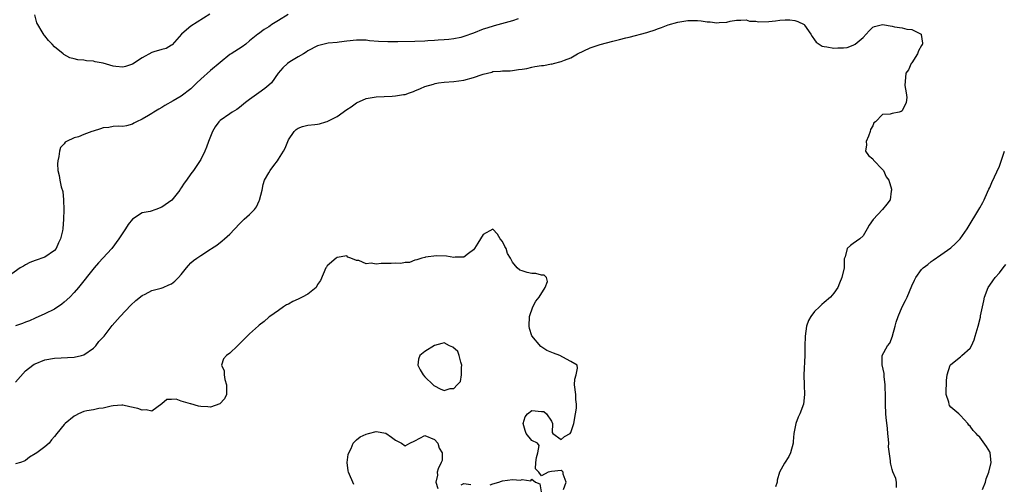
# Model space of a CAD drawing. Units: inches. Extents: x 2682000 to 2685000, y 1536000 to 1539000.
# Drawn here: x 2684466 to 2684668, y 1536365 to 1536460 of the extents above; entities that cross this region are included whole.
import ezdxf

# ---------------------------------------------------------------- set-up
doc = ezdxf.new("R2010")
doc.units = ezdxf.units.IN
doc.header["$MEASUREMENT"] = 0
doc.layers.add('LD26821536_2ft', color=113, linetype='Continuous')

msp = doc.modelspace()

# ---------------------------------------------------------------- linework, layer by layer
at = {"layer": 'LD26821536_2ft'}
for points, elevation in [([(2684520.95, 1536461.05), (2684519, 1536459.87), (2684517.62, 1536459), (2684517.25, 1536458.75), (2684517, 1536458.54), (2684516, 1536458), (2684514.87, 1536457.13), (2684514.73, 1536457), (2684513, 1536455.65), (2684512.26, 1536455), (2684511.54, 1536454.46), (2684509.24, 1536453), (2684509, 1536452.82), (2684507, 1536451.22), (2684505, 1536449.55), (2684503, 1536447.76), (2684502.19, 1536447), (2684501, 1536445.78), (2684499, 1536444.29), (2684497.33, 1536443.33), (2684495.61, 1536442.39), (2684495, 1536441.94), (2684494.4, 1536441.6), (2684493.4, 1536441), (2684493, 1536440.73), (2684492.29, 1536440.29), (2684491, 1536439.55), (2684489.8, 1536439), (2684489.28, 1536438.72), (2684489, 1536438.52), (2684487.78, 1536438.22), (2684487, 1536438.08), (2684486.16, 1536438.16), (2684485, 1536438.07), (2684484.14, 1536437.86), (2684483, 1536437.77), (2684482.44, 1536437.56), (2684480.91, 1536437.09), (2684480.68, 1536437), (2684479, 1536436.43), (2684477.94, 1536435.94), (2684477, 1536435.71), (2684475.48, 1536435), (2684475.17, 1536434.83), (2684475, 1536434.52), (2684474.23, 1536433.77), (2684473.99, 1536433), (2684473.87, 1536431.87), (2684473.65, 1536431), (2684473.63, 1536430.37), (2684473.67, 1536429), (2684473.96, 1536427.96), (2684474.07, 1536427), (2684474.33, 1536425.67), (2684474.69, 1536424.69), (2684474.86, 1536423), (2684474.91, 1536420.91), (2684474.85, 1536419), (2684474.68, 1536417), (2684474.6, 1536416.6), (2684474.25, 1536415), (2684473.82, 1536414.18), (2684473.34, 1536413), (2684473, 1536412.58), (2684471, 1536411.2), (2684469, 1536410.53), (2684467.89, 1536410.11), (2684467, 1536409.65), (2684466.61, 1536409.39), (2684465.91, 1536409), (2684463, 1536406.88)], 8662), ([(2684504.86, 1536461.14), (2684501, 1536458.71), (2684500.07, 1536457.93), (2684499.04, 1536457), (2684497.13, 1536454.87), (2684497, 1536454.79), (2684495.89, 1536454.11), (2684495, 1536453.89), (2684493.39, 1536453.39), (2684493, 1536453.24), (2684491, 1536452.14), (2684489, 1536450.88), (2684487.59, 1536450.41), (2684487, 1536450.26), (2684485.58, 1536450.42), (2684485, 1536450.47), (2684483, 1536451.05), (2684481.35, 1536451.35), (2684481, 1536451.46), (2684479.57, 1536451.57), (2684479, 1536451.71), (2684477.76, 1536451.76), (2684477, 1536451.99), (2684476.14, 1536452.14), (2684474.88, 1536452.88), (2684474.78, 1536453), (2684473, 1536454.43), (2684472.53, 1536455), (2684471.74, 1536455.74), (2684471, 1536456.7), (2684470.86, 1536456.86), (2684470.46, 1536457.54), (2684469.53, 1536459), (2684469.38, 1536459.38), (2684468.95, 1536461)], 8664), ([(2684568.18, 1536460.18), (2684567, 1536459.77), (2684563.25, 1536458.75), (2684561.72, 1536458.28), (2684561, 1536458.03), (2684559, 1536457.26), (2684557, 1536456.52), (2684556.38, 1536456.38), (2684555, 1536456.05), (2684553.96, 1536455.96), (2684553, 1536455.85), (2684551.79, 1536455.79), (2684551, 1536455.72), (2684549.67, 1536455.67), (2684549, 1536455.62), (2684547, 1536455.55), (2684543.46, 1536455.46), (2684543, 1536455.46), (2684541.44, 1536455.44), (2684539.53, 1536455.53), (2684537.68, 1536455.68), (2684537, 1536455.77), (2684535.77, 1536455.77), (2684535, 1536455.8), (2684533, 1536455.59), (2684531.41, 1536455.41), (2684531, 1536455.34), (2684529.16, 1536455.16), (2684528.35, 1536455), (2684527, 1536454.62), (2684525, 1536453.59), (2684524.65, 1536453.35), (2684524.11, 1536453), (2684523, 1536452.35), (2684521.33, 1536451.33), (2684520.83, 1536451), (2684519.88, 1536450.12), (2684518.93, 1536449), (2684517.52, 1536447), (2684517, 1536446.55), (2684516.14, 1536445.86), (2684514.97, 1536445), (2684513, 1536443.6), (2684512.22, 1536443), (2684511, 1536441.97), (2684510.42, 1536441.58), (2684509.47, 1536441), (2684509, 1536440.69), (2684507, 1536439.31), (2684506.71, 1536439), (2684505.99, 1536438.01), (2684505.41, 1536437), (2684504.6, 1536435), (2684504.22, 1536433.78), (2684503.82, 1536433), (2684503, 1536431.25), (2684501.54, 1536429), (2684501, 1536428.33), (2684500.11, 1536427), (2684499.61, 1536426.39), (2684499, 1536425.43), (2684498.82, 1536425.18), (2684498.7, 1536425), (2684497.06, 1536422.94), (2684495, 1536421.47), (2684493.79, 1536421), (2684492.61, 1536420.61), (2684491, 1536420.3), (2684489, 1536419.04), (2684488.1, 1536417.9), (2684487.53, 1536417), (2684487, 1536416.24), (2684486.22, 1536415), (2684484.77, 1536413), (2684481.99, 1536410.01), (2684481.11, 1536409), (2684477.89, 1536405), (2684477, 1536403.95), (2684476.12, 1536403), (2684475, 1536401.95), (2684474.46, 1536401.54), (2684473, 1536400.55), (2684471, 1536399.59), (2684469, 1536398.7), (2684467.87, 1536398.13), (2684467, 1536397.85), (2684466.41, 1536397.59), (2684465, 1536397.12)], 8660), ([(2684465, 1536385.54), (2684467, 1536387.83), (2684468.54, 1536389), (2684468.81, 1536389.19), (2684469, 1536389.31), (2684471, 1536390.11), (2684473, 1536390.43), (2684477, 1536390.65), (2684478.54, 1536391), (2684479, 1536391.13), (2684481, 1536392.52), (2684481.49, 1536393), (2684482.12, 1536393.88), (2684483.17, 1536395), (2684484.84, 1536397.16), (2684486.45, 1536399), (2684488.66, 1536401.34), (2684489.69, 1536402.31), (2684491, 1536403.32), (2684491.62, 1536403.62), (2684493, 1536404.33), (2684494.86, 1536404.86), (2684495.29, 1536405), (2684496.49, 1536405.51), (2684497, 1536405.76), (2684497.69, 1536406.31), (2684498.44, 1536407), (2684499, 1536407.63), (2684500.06, 1536409), (2684500.48, 1536409.52), (2684501, 1536410.03), (2684501.5, 1536410.5), (2684502.18, 1536411), (2684503, 1536411.57), (2684505, 1536412.84), (2684505.22, 1536413), (2684506.32, 1536413.68), (2684507.44, 1536414.56), (2684507.92, 1536415), (2684509, 1536415.95), (2684511, 1536418.08), (2684511.48, 1536418.52), (2684511.93, 1536419), (2684513, 1536419.99), (2684514.03, 1536421), (2684514.48, 1536421.52), (2684515, 1536422.75), (2684515.09, 1536422.91), (2684515.6, 1536425), (2684515.83, 1536426.17), (2684516.11, 1536427), (2684517, 1536428.54), (2684517.28, 1536429), (2684518.03, 1536430.03), (2684518.77, 1536431), (2684519, 1536431.34), (2684520.02, 1536433), (2684520.36, 1536433.64), (2684521, 1536435.3), (2684522.17, 1536437), (2684522.57, 1536437.43), (2684523, 1536437.73), (2684523.91, 1536438.09), (2684525, 1536438.3), (2684526.44, 1536438.44), (2684527, 1536438.52), (2684527.4, 1536438.6), (2684528.69, 1536439), (2684529, 1536439.08), (2684531, 1536440.09), (2684533, 1536441.55), (2684533.89, 1536442.11), (2684535, 1536442.94), (2684537, 1536443.79), (2684539, 1536444.16), (2684542.32, 1536444.32), (2684543, 1536444.33), (2684544.63, 1536444.63), (2684545, 1536444.65), (2684545.9, 1536445), (2684546.72, 1536445.28), (2684547, 1536445.4), (2684548.1, 1536445.9), (2684549, 1536446.25), (2684550.78, 1536446.78), (2684551.11, 1536446.89), (2684551.82, 1536447), (2684553, 1536447.15), (2684555, 1536447.31), (2684557, 1536447.59), (2684559, 1536448.14), (2684560.77, 1536448.77), (2684561, 1536448.84), (2684562.75, 1536449.25), (2684563, 1536449.35), (2684564.59, 1536449.41), (2684565, 1536449.52), (2684566.52, 1536449.48), (2684567, 1536449.55), (2684568.22, 1536449.78), (2684569, 1536449.85), (2684569.98, 1536449.98), (2684571, 1536450.26), (2684571.6, 1536450.4), (2684573, 1536450.58), (2684573.4, 1536450.6), (2684575, 1536450.91), (2684575.1, 1536450.9), (2684575.41, 1536451), (2684577, 1536451.39), (2684577.72, 1536451.72), (2684579, 1536452.2), (2684580.38, 1536453), (2684583, 1536454.19), (2684583.57, 1536454.43), (2684585, 1536454.9), (2684587.6, 1536455.6), (2684589, 1536455.93), (2684590.27, 1536456.27), (2684591, 1536456.4), (2684594.62, 1536457.38), (2684595, 1536457.52), (2684596.13, 1536457.87), (2684597, 1536458.23), (2684597.61, 1536458.39), (2684599, 1536458.94), (2684601, 1536459.49), (2684603, 1536459.84), (2684605, 1536459.86), (2684605.78, 1536459.78), (2684607, 1536459.6), (2684607.58, 1536459.58), (2684609, 1536459.37), (2684609.46, 1536459.46), (2684611, 1536459.5), (2684611.72, 1536459.72), (2684613, 1536459.91), (2684613.88, 1536459.88), (2684615, 1536459.96), (2684615.68, 1536459.68), (2684617, 1536459.69), (2684617.56, 1536459.56), (2684619.66, 1536459.66), (2684621, 1536459.78), (2684621.9, 1536459.9), (2684623, 1536459.97), (2684623.95, 1536459.95), (2684625, 1536459.82), (2684625.63, 1536459.63), (2684626.88, 1536459), (2684627, 1536458.89), (2684628.31, 1536457), (2684628.56, 1536456.56), (2684629, 1536455.88), (2684629.4, 1536455.4), (2684630.59, 1536454.59), (2684631, 1536454.47), (2684631.56, 1536454.44), (2684633, 1536454.14), (2684633.81, 1536454.19), (2684635, 1536454.19), (2684635.71, 1536454.29), (2684637, 1536454.79), (2684637.38, 1536455), (2684639, 1536456.36), (2684639.65, 1536457), (2684640.28, 1536457.72), (2684641, 1536458.49), (2684641.37, 1536458.63), (2684643, 1536459), (2684645, 1536458.65), (2684645.45, 1536458.55), (2684647, 1536458.3), (2684647.97, 1536458.03), (2684649, 1536458), (2684650.92, 1536457), (2684650.96, 1536456.96), (2684651.21, 1536455.21), (2684651.19, 1536455), (2684651.11, 1536454.89), (2684651, 1536454.68), (2684650.37, 1536453.63), (2684650.19, 1536453), (2684649, 1536451.11), (2684648.91, 1536451), (2684648.32, 1536449.68), (2684647.79, 1536449), (2684647.55, 1536446.45), (2684647.85, 1536445), (2684647.99, 1536443.99), (2684647.83, 1536443), (2684647, 1536441.26), (2684646.83, 1536441.17), (2684646.44, 1536441), (2684645, 1536440.76), (2684644.59, 1536440.59), (2684643, 1536440.54), (2684641.52, 1536439), (2684641.22, 1536438.78), (2684641, 1536438.22), (2684640.55, 1536437.45), (2684640.45, 1536437), (2684640.09, 1536436.09), (2684639.62, 1536435), (2684639.68, 1536434.32), (2684639.52, 1536433), (2684640.09, 1536432.09), (2684641, 1536431.4), (2684641.15, 1536431.15), (2684643, 1536429.22), (2684643.19, 1536429), (2684643.72, 1536427.72), (2684644.29, 1536427), (2684644.82, 1536425.18), (2684644.83, 1536425), (2684644.77, 1536424.77), (2684644.58, 1536423), (2684643.9, 1536422.1), (2684642.98, 1536421), (2684641.05, 1536418.95), (2684640.24, 1536417.76), (2684639.87, 1536417), (2684639, 1536415.57), (2684638.33, 1536415), (2684637, 1536414.04), (2684636.42, 1536413.58), (2684635.74, 1536413), (2684635.3, 1536411.3), (2684635.18, 1536411), (2684635.14, 1536410.86), (2684635.12, 1536409), (2684634.66, 1536407), (2684634.13, 1536405.87), (2684633.81, 1536405), (2684633, 1536403.82), (2684632.33, 1536403), (2684631, 1536401.87), (2684630.51, 1536401.49), (2684630.09, 1536401), (2684629, 1536400.02), (2684628.28, 1536399), (2684627.83, 1536398.17), (2684627.39, 1536397), (2684627.08, 1536395), (2684627.09, 1536394.91), (2684627.04, 1536393), (2684627.02, 1536390.98), (2684626.86, 1536387), (2684626.9, 1536384.9), (2684627, 1536383), (2684626.77, 1536381), (2684626.01, 1536379), (2684625.7, 1536378.3), (2684625.18, 1536377), (2684624.81, 1536375), (2684624.67, 1536373.33), (2684624.66, 1536373), (2684624.07, 1536371), (2684623.75, 1536370.25), (2684622.9, 1536368.9), (2684621.83, 1536367), (2684621.39, 1536365.39), (2684621.33, 1536365), (2684621, 1536363.98)], 8658), ([(2684645.9, 1536363.9), (2684645.84, 1536365), (2684645.7, 1536365.7), (2684645.13, 1536367.13), (2684645, 1536367.55), (2684644.68, 1536368.68), (2684644.63, 1536369), (2684644.64, 1536369.36), (2684644.25, 1536372.25), (2684644.28, 1536373), (2684644.23, 1536373.77), (2684644.09, 1536375), (2684644, 1536376), (2684643.73, 1536378.27), (2684643.68, 1536379), (2684643.6, 1536381), (2684643.61, 1536382.39), (2684643.54, 1536385), (2684643.33, 1536386.67), (2684643.31, 1536387), (2684643.32, 1536387.32), (2684642.94, 1536389.06), (2684642.95, 1536391), (2684644.03, 1536393), (2684644.48, 1536393.52), (2684645.05, 1536394.95), (2684645.07, 1536395.07), (2684645.61, 1536397), (2684645.82, 1536397.82), (2684646.18, 1536399), (2684647.04, 1536401), (2684647.71, 1536402.29), (2684648.05, 1536403), (2684649, 1536405.29), (2684649.53, 1536406.47), (2684649.85, 1536407), (2684651, 1536408.66), (2684651.37, 1536409), (2684652.28, 1536409.72), (2684653, 1536410.33), (2684653.39, 1536410.61), (2684655, 1536411.66), (2684657, 1536413.13), (2684657.98, 1536414.02), (2684658.95, 1536415), (2684660.39, 1536417), (2684663, 1536421.33), (2684663.58, 1536422.42), (2684663.85, 1536423), (2684664.58, 1536424.58), (2684664.83, 1536425.17), (2684665, 1536425.51), (2684665.44, 1536426.56), (2684667, 1536429.94), (2684667.3, 1536430.7), (2684667.55, 1536431.55), (2684668.02, 1536433)], 8660), ([(2684577.48, 1536363.48), (2684578.03, 1536365), (2684577.4, 1536366.6), (2684577.4, 1536367), (2684577.23, 1536367.23), (2684577, 1536367.35), (2684575, 1536367.17), (2684574.33, 1536367), (2684573, 1536366.27), (2684572.42, 1536367), (2684571.73, 1536367.73), (2684571.81, 1536369), (2684571.94, 1536370.06), (2684572.19, 1536371), (2684572.5, 1536372.5), (2684572.14, 1536373), (2684571, 1536373.55), (2684569.81, 1536375), (2684569.61, 1536375.61), (2684569.21, 1536377), (2684569.61, 1536378.39), (2684570.11, 1536379), (2684571, 1536379.71), (2684573, 1536379.49), (2684573.46, 1536379.46), (2684573.99, 1536379), (2684575, 1536377.48), (2684575.26, 1536377), (2684575.19, 1536375.19), (2684575.28, 1536375), (2684577, 1536373.71), (2684577.67, 1536374.33), (2684578.84, 1536375), (2684579, 1536375.15), (2684579.62, 1536377), (2684579.94, 1536379), (2684580.15, 1536380.15), (2684580.17, 1536381), (2684580.02, 1536381.98), (2684580.01, 1536383), (2684579.74, 1536385), (2684579.84, 1536386.16), (2684580.08, 1536387), (2684580.4, 1536388.4), (2684580.32, 1536389), (2684579, 1536389.77), (2684577.34, 1536390.66), (2684576.75, 1536391), (2684575.45, 1536391.45), (2684574.05, 1536392.05), (2684572.86, 1536392.86), (2684571.01, 1536395.01), (2684570.54, 1536396.54), (2684570.46, 1536397), (2684570.5, 1536399), (2684571.22, 1536401), (2684571.8, 1536402.2), (2684572.47, 1536403), (2684573.71, 1536405), (2684574.19, 1536406.19), (2684573.99, 1536407), (2684573.54, 1536407.54), (2684573, 1536407.48), (2684571.82, 1536407.82), (2684571, 1536407.86), (2684570.05, 1536408.05), (2684569, 1536408.42), (2684568.53, 1536408.53), (2684567.96, 1536409), (2684567, 1536410.18), (2684566.64, 1536411), (2684565.99, 1536411.99), (2684565.7, 1536413), (2684565.42, 1536413.42), (2684565, 1536414.46), (2684564.52, 1536415), (2684563.94, 1536415.94), (2684563, 1536416.94), (2684561, 1536415.88), (2684559.9, 1536414.1), (2684559.2, 1536413), (2684559, 1536412.74), (2684557.98, 1536411.98), (2684557, 1536411.19), (2684555.22, 1536411.22), (2684555, 1536411.17), (2684553.44, 1536411.44), (2684551.45, 1536411.45), (2684549.19, 1536411.19), (2684549, 1536411.15), (2684548.39, 1536411), (2684547.37, 1536410.63), (2684547, 1536410.59), (2684545.86, 1536410.14), (2684545, 1536410.12), (2684544.1, 1536409.9), (2684543, 1536409.97), (2684542.11, 1536409.89), (2684540.09, 1536409.91), (2684539, 1536409.78), (2684538.02, 1536409.98), (2684537, 1536409.85), (2684535.5, 1536410.5), (2684535, 1536410.5), (2684533.86, 1536411), (2684533.24, 1536411.24), (2684533, 1536411.45), (2684531, 1536411.13), (2684530.83, 1536411), (2684529, 1536409.45), (2684528.82, 1536409.18), (2684528.68, 1536409), (2684527.58, 1536406.42), (2684527, 1536405.56), (2684526.73, 1536405), (2684525, 1536403.58), (2684523.82, 1536403), (2684523, 1536402.57), (2684521.9, 1536402.1), (2684521, 1536401.58), (2684520.61, 1536401.39), (2684519.99, 1536401), (2684519, 1536400.26), (2684517.2, 1536399), (2684517, 1536398.88), (2684516.04, 1536397.96), (2684515, 1536397.25), (2684514.89, 1536397.11), (2684513, 1536395.44), (2684512.55, 1536395), (2684511.81, 1536394.19), (2684510.79, 1536393.21), (2684510.53, 1536393), (2684509, 1536391.45), (2684508.32, 1536391), (2684507.68, 1536390.32), (2684507.27, 1536389), (2684507.83, 1536387.83), (2684507.79, 1536387), (2684507.95, 1536386.05), (2684508.33, 1536385), (2684508.27, 1536383), (2684507.89, 1536382.11), (2684506.96, 1536381.04), (2684505, 1536380.36), (2684504.45, 1536380.45), (2684503, 1536380.51), (2684502.58, 1536380.58), (2684501, 1536381.05), (2684500.91, 1536381.09), (2684499, 1536381.65), (2684497.99, 1536382.01), (2684497, 1536381.95), (2684496.04, 1536381.96), (2684495, 1536381.05), (2684493, 1536379.59), (2684491.81, 1536379.81), (2684491, 1536379.75), (2684490.09, 1536380.09), (2684488.48, 1536380.48), (2684487, 1536380.79), (2684486.8, 1536380.8), (2684485, 1536380.64), (2684484.59, 1536380.59), (2684483, 1536380.18), (2684482.08, 1536380.08), (2684481, 1536379.85), (2684479.61, 1536379.61), (2684479, 1536379.49), (2684477.89, 1536379), (2684477.32, 1536378.68), (2684477, 1536378.56), (2684475.16, 1536377), (2684475, 1536376.85), (2684473.46, 1536375), (2684473, 1536374.33), (2684472.36, 1536373.64), (2684471.86, 1536373), (2684471, 1536372.21), (2684469.35, 1536371), (2684469, 1536370.77), (2684467.86, 1536370.14), (2684467, 1536369.41), (2684466.73, 1536369.27), (2684466.02, 1536369), (2684465, 1536368.72)], 8656), ([(2684663.49, 1536363.49), (2684664.17, 1536365), (2684664.31, 1536365.68), (2684664.82, 1536367), (2684665.28, 1536369), (2684665.08, 1536371), (2684665, 1536371.19), (2684664.32, 1536372.32), (2684663, 1536374.2), (2684662.59, 1536374.59), (2684662.21, 1536375), (2684661.6, 1536375.6), (2684661, 1536376.45), (2684660.71, 1536376.71), (2684660.49, 1536377), (2684659, 1536378.68), (2684658.66, 1536379), (2684657, 1536380.41), (2684656.76, 1536380.76), (2684656.66, 1536381), (2684656.61, 1536381.39), (2684656.09, 1536383), (2684656.05, 1536384.05), (2684656.1, 1536385), (2684656.15, 1536385.85), (2684656.3, 1536387), (2684656.89, 1536389), (2684657, 1536389.18), (2684659, 1536390.76), (2684659.16, 1536390.84), (2684659.28, 1536391), (2684661, 1536392.49), (2684661.27, 1536393), (2684661.8, 1536394.2), (2684662.05, 1536395), (2684662.62, 1536397), (2684663.1, 1536398.9), (2684663.13, 1536399.13), (2684663.5, 1536401), (2684663.78, 1536402.22), (2684663.93, 1536403), (2684664.69, 1536405), (2684665, 1536405.48), (2684665.66, 1536406.34), (2684666.12, 1536407), (2684667, 1536408.02), (2684667.76, 1536409), (2684668.33, 1536409.67)], 8662), ([(2684534.46, 1536364.46), (2684533.32, 1536367), (2684533.31, 1536367.31), (2684533.05, 1536369), (2684533.31, 1536370.69), (2684533.42, 1536371), (2684533.88, 1536371.88), (2684534.32, 1536373), (2684535, 1536373.7), (2684535.74, 1536374.26), (2684537, 1536374.87), (2684537.43, 1536375), (2684539, 1536375.36), (2684541, 1536375.02), (2684542.21, 1536374.21), (2684543, 1536373.57), (2684544.22, 1536373), (2684545, 1536372.45), (2684545.95, 1536373), (2684547, 1536373.46), (2684547.98, 1536374.02), (2684549, 1536374.53), (2684551, 1536373.75), (2684551.7, 1536373), (2684551.95, 1536371.95), (2684552.55, 1536371), (2684552.58, 1536369.42), (2684552.35, 1536369), (2684551.73, 1536367.73), (2684551.55, 1536367), (2684551.61, 1536366.39), (2684551.28, 1536365), (2684551.68, 1536363.68)], 8656), ([(2684556.45, 1536364.45), (2684557, 1536364.69), (2684558.48, 1536364.48)], 8656), ([(2684562.42, 1536364.42), (2684563, 1536364.63), (2684564.2, 1536365), (2684564.79, 1536365.21), (2684565, 1536365.23), (2684567, 1536365.5), (2684568.65, 1536365.35), (2684569, 1536365.49), (2684570.78, 1536365.22), (2684571, 1536365.61), (2684571.77, 1536365), (2684572.63, 1536364.63), (2684572.92, 1536363)], 8656)]:
    msp.add_lwpolyline(points, dxfattribs=dict(at, elevation=elevation))
at = {"layer": 'LD26821536_2ft', "elevation": 8656}
msp.add_lwpolyline([(2684556.52, 1536388.52), (2684556.61, 1536389), (2684556.4, 1536389.6), (2684556.04, 1536391), (2684555.81, 1536391.81), (2684554.74, 1536392.74), (2684554.07, 1536393), (2684553, 1536393.62), (2684552.54, 1536393.46), (2684551, 1536393.06), (2684549, 1536391.82), (2684548.01, 1536391), (2684547.73, 1536390.27), (2684547.59, 1536389), (2684548.05, 1536388.05), (2684548.68, 1536387), (2684549, 1536386.64), (2684550.76, 1536385), (2684550.87, 1536384.87), (2684551, 1536384.77), (2684552.16, 1536384.16), (2684553, 1536383.79), (2684554.2, 1536384.2), (2684555, 1536384.23), (2684555.67, 1536385), (2684556.36, 1536385.64), (2684556.57, 1536387)], close=True, dxfattribs=at)

doc.saveas('drawing.dxf')
